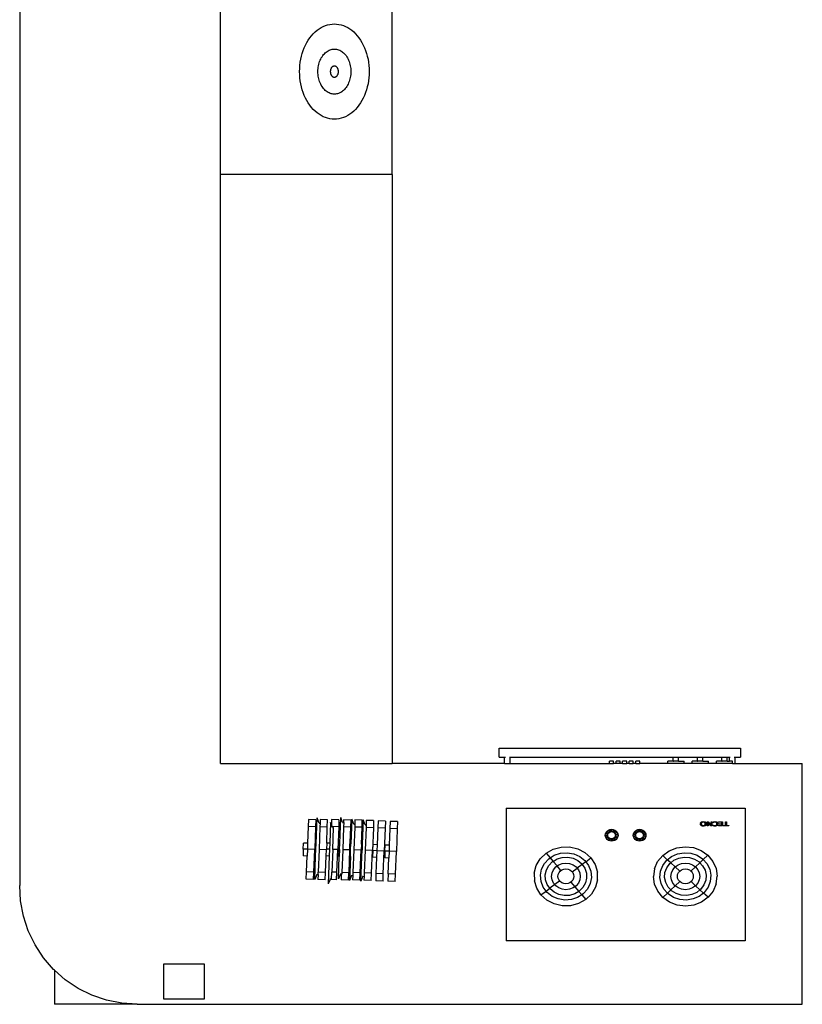
# Model space of a CAD drawing. Units: millimetres. Extents: x 5383 to 12448, y 1977 to 11086.
# Drawn here: x 6015 to 7966, y 6300 to 8755 of the extents above; entities that cross this region are included whole.
import ezdxf

# ---------------------------------------------------------------- set-up
doc = ezdxf.new("R2010")
doc.units = ezdxf.units.MM
doc.layers.add('Edges', color=7, linetype='Continuous')

# ---------------------------------------------------------------- blocks, each defined once
blk = doc.blocks.new('pool bar pl')
at = {"layer": 'Edges'}
for p, q in [((5112.6, 7044.8), (5112.6, 3217.4)), ((6040.6, 4990.7), (6040.6, 6408.4)), ((5613, 4990.7), (5613, 5827.5)), ((6040.6, 4990.7), (5613, 4990.7)), ((5613, 3521.5), (5613, 4990.7)), ((6040.6, 4990.7), (6040.6, 3521.5)), ((6307.8, 3559.4), (6908.5, 3559.4)), ((6307.8, 3537.7), (6307.8, 3559.4)), ((6307.8, 3537.7), (6320.9, 3537.7)), ((6320.9, 3537.7), (6320.9, 3538.1)), ((6320.9, 3521.5), (6320.9, 3537.7)), ((6320.9, 3537.7), (6321.2, 3537.7)), ((6321.9, 3537.7), (6323, 3537.7)), ((6333, 3537.7), (6334.1, 3537.7)), ((6334.8, 3537.7), (6335.1, 3537.7)), ((6335.1, 3537.7), (6335.1, 3538.1)), ((6335.1, 3521.5), (6335.1, 3537.7)), ((6335.1, 3537.7), (6881.3, 3537.7)), ((6741.4, 3527.8), (6741.4, 3536.8)), ((6754.5, 3536.8), (6741.4, 3536.8)), ((6754.5, 3527.8), (6754.5, 3536.8)), ((6802, 3527.8), (6802, 3536.8)), ((6815.1, 3536.8), (6802, 3536.8)), ((6815.1, 3527.8), (6815.1, 3536.8)), ((6862.5, 3527.8), (6862.5, 3536.8)), ((6875.7, 3536.8), (6862.5, 3536.8)), ((6875.7, 3527.8), (6875.7, 3536.8)), ((6881.3, 3537.7), (6881.2, 3538.1)), ((6881.2, 3527.8), (6881.3, 3537.7)), ((6881.3, 3537.7), (6881.4, 3537.7)), ((6882.1, 3537.7), (6883.2, 3537.7)), ((6893.2, 3537.7), (6894.3, 3537.7)), ((6895.1, 3537.7), (6895.4, 3537.7)), ((6895.4, 3537.7), (6895.4, 3538.1)), ((6895.4, 3521.5), (6895.4, 3537.7)), ((6895.4, 3537.7), (6908.5, 3537.7)), ((6908.5, 3559.4), (6908.5, 3537.7)), ((5613, 3521.5), (6040.6, 3521.5)), ((6320.9, 3521.5), (6040.6, 3521.5)), ((6320.9, 3521.5), (6335.1, 3521.5)), ((6335.1, 3521.5), (6582, 3521.5)), ((6582, 3521.5), (6582, 3527.8)), ((6592.1, 3527.8), (6582, 3527.8)), ((6582, 3521.5), (6592.1, 3521.5)), ((6592.1, 3521.5), (6592.1, 3527.8)), ((6598.6, 3521.5), (6592.1, 3521.5)), ((6598.6, 3521.5), (6598.6, 3527.8)), ((6608.7, 3527.8), (6598.6, 3527.8)), ((6608.7, 3521.5), (6598.6, 3521.5)), ((6608.7, 3521.5), (6608.7, 3527.8)), ((6615.1, 3521.5), (6608.7, 3521.5)), ((6615.1, 3521.5), (6615.1, 3527.8)), ((6625.2, 3527.8), (6615.1, 3527.8)), ((6615.1, 3521.5), (6625.2, 3521.5)), ((6625.2, 3521.5), (6625.2, 3527.8)), ((6631.6, 3521.5), (6625.2, 3521.5)), ((6631.6, 3521.5), (6631.6, 3527.8)), ((6641.7, 3527.8), (6631.6, 3527.8)), ((6631.6, 3521.5), (6641.7, 3521.5)), ((6641.7, 3521.5), (6641.7, 3527.8)), ((6648.2, 3521.5), (6641.7, 3521.5)), ((6648.2, 3521.5), (6648.2, 3527.8)), ((6658.3, 3527.8), (6648.2, 3527.8)), ((6648.2, 3521.5), (6658.3, 3521.5)), ((6658.3, 3521.5), (6658.3, 3527.8)), ((6727.8, 3521.5), (6658.3, 3521.5)), ((6727.8, 3521.5), (6727.8, 3527.8)), ((6741.4, 3527.8), (6727.8, 3527.8)), ((6768.1, 3521.5), (6727.8, 3521.5)), ((6741.4, 3527.8), (6741.9, 3527.8)), ((6754.5, 3527.8), (6741.9, 3527.8)), ((6754.5, 3527.8), (6768.1, 3527.8)), ((6768.1, 3521.5), (6768.1, 3527.8)), ((6788.4, 3521.5), (6768.1, 3521.5)), ((6788.4, 3521.5), (6788.4, 3527.8)), ((6802, 3527.8), (6788.4, 3527.8)), ((6828.7, 3521.5), (6788.4, 3521.5)), ((6802, 3527.8), (6802.5, 3527.8)), ((6815.1, 3527.8), (6802.5, 3527.8)), ((6815.1, 3527.8), (6828.7, 3527.8)), ((6828.7, 3521.5), (6828.7, 3527.8)), ((6849, 3521.5), (6828.7, 3521.5)), ((6849, 3521.5), (6849, 3527.8)), ((6862.5, 3527.8), (6849, 3527.8)), ((6889.2, 3521.5), (6849, 3521.5)), ((6862.5, 3527.8), (6863.1, 3527.8)), ((6875.7, 3527.8), (6863.1, 3527.8)), ((6875.7, 3527.8), (6881.2, 3527.8)), ((6889.2, 3527.8), (6881.2, 3527.8)), ((6889.2, 3521.5), (6889.2, 3527.8)), ((6889.2, 3521.5), (6895.4, 3521.5)), ((6895.4, 3521.5), (7062.8, 3521.5)), ((7062.8, 2921.1), (7062.8, 3521.5)), ((6325.1, 3409.9), (6920.2, 3409.9)), ((6325.1, 3409.9), (6325.1, 3079.3)), ((6920.2, 3409.9), (6920.2, 3079.3)), ((5831.7, 3364.6), (5830.1, 3322.7)), ((5832.4, 3382.2), (5831.7, 3364.6)), ((5850, 3363.8), (5831.7, 3364.6)), ((5850.7, 3381.5), (5832.4, 3382.2)), ((5850, 3363.8), (5847.8, 3307)), ((5850.7, 3381.5), (5850, 3363.8)), ((5851.4, 3322.3), (5853.9, 3385.7)), ((5858.5, 3373.1), (5853.9, 3385.7)), ((5858.5, 3373.1), (5861.3, 3372.9)), ((5858.6, 3372.8), (5858.5, 3373.1)), ((5860.9, 3363.9), (5858.6, 3307)), ((5861.3, 3372.9), (5860.9, 3363.9)), ((5879.2, 3363.1), (5860.9, 3363.9)), ((5861.6, 3381.6), (5861.3, 3372.9)), ((5879.9, 3380.8), (5861.6, 3381.6)), ((5879.2, 3363.1), (5879.9, 3380.8)), ((5887.4, 3374.5), (5885.4, 3322.6)), ((5889.4, 3368.8), (5887.4, 3374.5)), ((5890, 3382.1), (5889.4, 3368.8)), ((5891.1, 3364.3), (5889.4, 3368.8)), ((5908.3, 3381.4), (5890, 3382.1)), ((5892, 3361.8), (5891.1, 3364.3)), ((5907.6, 3363.7), (5891.1, 3364.3)), ((5907.6, 3363.7), (5905.3, 3306.8)), ((5908.3, 3381.4), (5907.6, 3363.7)), ((5910.2, 3321.8), (5912.8, 3386.9)), ((5917.4, 3374.3), (5912.8, 3386.9)), ((5917.3, 3374.3), (5917.4, 3374.3)), ((5917.5, 3374.1), (5917.4, 3374.3)), ((5917.4, 3374.3), (5919.2, 3374.2)), ((5919.4, 3381.1), (5919.2, 3374.2)), ((5919.2, 3374.2), (5919.2, 3374)), ((5919.2, 3374.2), (5920.2, 3374.2)), ((5937.7, 3380.4), (5919.4, 3381.1)), ((5920.2, 3374.2), (5919.7, 3363.4)), ((5937.7, 3380.4), (5937, 3362.7)), ((5940.3, 3383.1), (5937.9, 3321.5)), ((5944.9, 3370.4), (5940.3, 3383.1)), ((5944.9, 3370.4), (5947.7, 3370.3)), ((5945, 3370.2), (5944.9, 3370.4)), ((5947.7, 3370.3), (5947.4, 3363.1)), ((5948.1, 3380.8), (5947.7, 3370.3)), ((5966.4, 3380), (5948.1, 3380.8)), ((5965.7, 3362.4), (5966.4, 3380)), ((5968.8, 3381.1), (5966.4, 3320.6)), ((5973.4, 3368.5), (5968.8, 3381.1)), ((5973.4, 3368.5), (5976, 3368.4)), ((5973.5, 3368.3), (5973.4, 3368.5)), ((5976, 3368.4), (5975.9, 3368.2)), ((5976.2, 3368.3), (5975.9, 3362.1)), ((5976.4, 3379.8), (5976, 3368.4)), ((5994.7, 3379.1), (5976.4, 3379.8)), ((5994.7, 3379.1), (5994, 3361.4)), ((6005.6, 3378.6), (6004.9, 3360.9)), ((6023.9, 3377.8), (6005.6, 3378.6)), ((6023.9, 3377.8), (6023.2, 3360.1)), ((6036, 3377.3), (6035.3, 3359.6)), ((6054.3, 3376.6), (6036, 3377.3)), ((6054.3, 3376.6), (6053.6, 3358.9)), ((6808.7, 3371.1), (6808.8, 3372.3)), ((6808.8, 3369.9), (6808.7, 3371.1)), ((6808.8, 3372.3), (6809.2, 3373.4)), ((6809.2, 3368.8), (6808.8, 3369.9)), ((6809.2, 3373.4), (6809.8, 3374.4)), ((6809.9, 3367.8), (6809.2, 3368.8)), ((6809.8, 3374.4), (6810.7, 3375.2)), ((6810.7, 3367), (6809.9, 3367.8)), ((6810.7, 3375.2), (6811.8, 3375.8)), ((6811.7, 3366.4), (6810.7, 3367)), ((6811.1, 3372.1), (6811, 3371.1)), ((6811, 3371.1), (6811.1, 3370.1)), ((6811.3, 3372.9), (6811.1, 3372.1)), ((6811.1, 3370.1), (6811.4, 3369.2)), ((6811.8, 3373.7), (6811.3, 3372.9)), ((6811.4, 3369.2), (6811.8, 3368.5)), ((6813, 3366), (6811.7, 3366.4)), ((6811.8, 3375.8), (6813.1, 3376.2)), ((6812.4, 3374.3), (6811.8, 3373.7)), ((6811.8, 3368.5), (6812.4, 3367.9)), ((6813.1, 3374.8), (6812.4, 3374.3)), ((6812.4, 3367.9), (6813.1, 3367.4)), ((6814.5, 3365.7), (6813, 3366)), ((6813.1, 3376.2), (6814.5, 3376.5)), ((6814, 3375.1), (6813.1, 3374.8)), ((6813.1, 3367.4), (6814, 3367.1)), ((6815, 3375.3), (6814, 3375.1)), ((6814, 3367.1), (6815, 3366.9)), ((6814.5, 3376.5), (6816.1, 3376.6)), ((6816.1, 3365.6), (6814.5, 3365.7)), ((6816.1, 3375.4), (6815, 3375.3)), ((6815, 3366.9), (6816.1, 3366.8)), ((6816.1, 3376.6), (6817.7, 3376.5)), ((6817.2, 3375.3), (6816.1, 3375.4)), ((6816.1, 3366.8), (6817.2, 3366.9)), ((6817.7, 3365.7), (6816.1, 3365.6)), ((6818.1, 3375.1), (6817.2, 3375.3)), ((6817.2, 3366.9), (6818.2, 3367.1)), ((6817.7, 3376.5), (6819.1, 3376.2)), ((6819.1, 3366), (6817.7, 3365.7)), ((6819, 3374.8), (6818.1, 3375.1)), ((6818.2, 3367.1), (6819, 3367.4)), ((6819.7, 3374.3), (6819, 3374.8)), ((6819, 3367.4), (6819.8, 3367.9)), ((6819.1, 3376.2), (6820.4, 3375.8)), ((6820.4, 3366.4), (6819.1, 3366)), ((6820.3, 3373.7), (6819.7, 3374.3)), ((6819.8, 3367.9), (6820.3, 3368.5)), ((6820.8, 3372.9), (6820.3, 3373.7)), ((6820.3, 3368.5), (6820.8, 3369.3)), ((6820.4, 3375.8), (6821.4, 3375.2)), ((6821.4, 3367), (6820.4, 3366.4)), ((6821, 3372.1), (6820.8, 3372.9)), ((6820.8, 3369.3), (6821, 3370.1)), ((6821.1, 3371.1), (6821, 3372.1)), ((6821, 3370.1), (6821.1, 3371.1)), ((6821.4, 3375.2), (6822.3, 3374.4)), ((6822.3, 3367.8), (6821.4, 3367)), ((6822.3, 3374.4), (6822.9, 3373.4)), ((6822.9, 3368.8), (6822.3, 3367.8)), ((6822.9, 3373.4), (6823.3, 3372.3)), ((6823.3, 3369.9), (6822.9, 3368.8)), ((6823.3, 3372.3), (6823.4, 3371.1)), ((6823.4, 3371.1), (6823.3, 3369.9)), ((6825.8, 3376.4), (6828.3, 3376.4)), ((6825.8, 3365.8), (6825.8, 3376.4)), ((6827.9, 3365.8), (6825.8, 3365.8)), ((6834.6, 3365.8), (6827.9, 3374.2)), ((6827.9, 3374.2), (6827.9, 3365.8)), ((6828.3, 3376.4), (6835.7, 3367.3)), ((6837.8, 3365.8), (6834.6, 3365.8)), ((6835.7, 3367.3), (6835.7, 3376.4)), ((6835.7, 3376.4), (6837.8, 3376.4)), ((6837.8, 3376.4), (6837.8, 3365.8)), ((6839.8, 3375.7), (6840.9, 3376)), ((6839.8, 3374), (6839.8, 3375.7)), ((6840, 3374), (6839.8, 3374)), ((6839.8, 3366.5), (6839.8, 3368.2)), ((6839.8, 3368.2), (6840, 3368.2)), ((6840.9, 3366.2), (6839.8, 3366.5)), ((6840.7, 3374.4), (6840, 3374)), ((6840, 3368.2), (6840.7, 3367.8)), ((6841.8, 3374.8), (6840.7, 3374.4)), ((6840.7, 3367.8), (6841.9, 3367.3)), ((6840.9, 3376), (6842, 3376.3)), ((6842, 3365.9), (6840.9, 3366.2)), ((6843.2, 3375.2), (6841.8, 3374.8)), ((6841.9, 3367.3), (6843.2, 3367)), ((6842, 3376.3), (6843.4, 3376.5)), ((6843.4, 3365.7), (6842, 3365.9)), ((6845, 3375.4), (6843.2, 3375.2)), ((6843.2, 3367), (6845, 3366.8)), ((6843.4, 3376.5), (6845, 3376.6)), ((6845, 3365.6), (6843.4, 3365.7)), ((6845, 3376.6), (6846.6, 3376.5)), ((6846, 3375.3), (6845, 3375.4)), ((6845, 3366.8), (6846, 3366.9)), ((6846.6, 3365.7), (6845, 3365.6)), ((6847, 3375.1), (6846, 3375.3)), ((6846, 3366.9), (6847, 3367.1)), ((6846.6, 3376.5), (6848, 3376.2)), ((6848, 3366), (6846.6, 3365.7)), ((6847.8, 3374.8), (6847, 3375.1)), ((6847, 3367.1), (6847.9, 3367.5)), ((6848.6, 3374.3), (6847.8, 3374.8)), ((6847.9, 3367.5), (6848.7, 3367.9)), ((6848, 3376.2), (6849.3, 3375.8)), ((6849.3, 3366.5), (6848, 3366)), ((6849.2, 3373.7), (6848.6, 3374.3)), ((6848.7, 3367.9), (6849.3, 3368.5)), ((6849.7, 3373), (6849.2, 3373.7)), ((6849.3, 3375.8), (6850.4, 3375.2)), ((6849.3, 3368.5), (6849.8, 3369.3)), ((6850.4, 3367.1), (6849.3, 3366.5)), ((6850, 3372.1), (6849.7, 3373)), ((6849.8, 3369.3), (6850, 3370.1)), ((6850.1, 3371.1), (6850, 3372.1)), ((6850, 3370.1), (6850.1, 3371.1)), ((6850.4, 3375.2), (6851.2, 3374.4)), ((6851.3, 3367.9), (6850.4, 3367.1)), ((6851.2, 3374.4), (6851.9, 3373.5)), ((6851.9, 3368.8), (6851.3, 3367.9)), ((6851.9, 3373.5), (6852.3, 3372.4)), ((6852.3, 3369.9), (6851.9, 3368.8)), ((6852.3, 3372.4), (6852.4, 3371.1)), ((6852.4, 3371.1), (6852.3, 3369.9)), ((6853.9, 3375.1), (6853.9, 3376.4)), ((6853.9, 3376.4), (6864.3, 3376.4)), ((6862.1, 3375.1), (6853.9, 3375.1)), ((6853.9, 3365.8), (6853.9, 3367.1)), ((6853.9, 3367.1), (6862.1, 3367.1)), ((6864.3, 3365.8), (6853.9, 3365.8)), ((6854.5, 3370), (6854.5, 3371.2)), ((6854.5, 3371.2), (6862.1, 3371.2)), ((6862.1, 3370), (6854.5, 3370)), ((6862.1, 3371.2), (6862.1, 3375.1)), ((6862.1, 3367.1), (6862.1, 3370)), ((6864.3, 3376.4), (6864.3, 3365.8)), ((6866, 3365.8), (6866, 3367.1)), ((6866, 3367.1), (6871.6, 3367.1)), ((6879.4, 3365.8), (6866, 3365.8)), ((6871.6, 3367.1), (6871.6, 3376.4)), ((6871.6, 3376.4), (6873.8, 3376.4)), ((6873.8, 3376.4), (6873.8, 3367.1)), ((6873.8, 3367.1), (6879.4, 3367.1)), ((6879.4, 3367.1), (6879.4, 3365.8)), ((5877.6, 3322.9), (5879.2, 3363.1)), ((5892, 3361.8), (5894.8, 3361.7)), ((5892.1, 3361.6), (5892, 3361.8)), ((5892.6, 3307.3), (5894.8, 3361.7)), ((5919.7, 3363.4), (5917.5, 3306.6)), ((5937, 3362.7), (5919.7, 3363.4)), ((5937, 3362.7), (5934.8, 3305.9)), ((5947.4, 3363.1), (5945.1, 3306.2)), ((5965.7, 3362.4), (5947.4, 3363.1)), ((5964, 3320.7), (5965.7, 3362.4)), ((5975.9, 3362.1), (5973.7, 3305.3)), ((5994, 3361.4), (5975.9, 3362.1)), ((5994, 3361.4), (5991.7, 3304.6)), ((6004.9, 3360.9), (6003.2, 3319)), ((6023.2, 3360.1), (6004.9, 3360.9)), ((6023.2, 3360.1), (6021, 3303.3)), ((6035.3, 3359.6), (6033.6, 3317.7)), ((6053.6, 3358.9), (6035.3, 3359.6)), ((6053.6, 3358.9), (6051.3, 3302)), ((6571.8, 3342.7), (6572.3, 3346.5)), ((6572.3, 3338.9), (6571.8, 3342.7)), ((6571.8, 3342.7), (6578.1, 3342.7)), ((6572.3, 3346.5), (6573.9, 3350.1)), ((6578.5, 3345), (6572.3, 3346.5)), ((6572.3, 3338.9), (6578.5, 3340.4)), ((6573.9, 3350.1), (6576.4, 3353.2)), ((6573.9, 3350.1), (6579.4, 3347.1)), ((6576.4, 3353.2), (6579.7, 3355.5)), ((6576.4, 3353.2), (6580.9, 3349)), ((6578.1, 3342.7), (6578.5, 3345)), ((6578.5, 3340.4), (6578.1, 3342.7)), ((6578.5, 3345), (6579.4, 3347.1)), ((6579.4, 3338.2), (6578.5, 3340.4)), ((6579.4, 3347.1), (6580.9, 3349)), ((6579.7, 3355.5), (6583.6, 3357)), ((6579.7, 3355.5), (6582.9, 3350.4)), ((6580.9, 3349), (6582.9, 3350.4)), ((6582.9, 3350.4), (6585.2, 3351.3)), ((6583.6, 3357), (6587.7, 3357.5)), ((6583.6, 3357), (6585.2, 3351.3)), ((6585.2, 3351.3), (6587.7, 3351.6)), ((6587.7, 3357.5), (6591.8, 3357)), ((6587.7, 3351.6), (6587.7, 3357.5)), ((6587.7, 3351.6), (6590.2, 3351.3)), ((6591.8, 3357), (6590.2, 3351.3)), ((6590.2, 3351.3), (6592.5, 3350.4)), ((6591.8, 3357), (6595.6, 3355.5)), ((6592.5, 3350.4), (6595.6, 3355.5)), ((6592.5, 3350.4), (6594.4, 3349)), ((6598.9, 3353.2), (6594.4, 3349)), ((6594.4, 3349), (6596, 3347.1)), ((6595.6, 3355.5), (6598.9, 3353.2)), ((6596, 3347.1), (6601.5, 3350.1)), ((6596, 3347.1), (6596.9, 3345)), ((6596.9, 3340.4), (6596, 3338.2)), ((6596.9, 3345), (6603.1, 3346.5)), ((6596.9, 3345), (6597.2, 3342.7)), ((6597.2, 3342.7), (6596.9, 3340.4)), ((6596.9, 3340.4), (6603.1, 3338.9)), ((6603.6, 3342.7), (6597.2, 3342.7)), ((6598.9, 3353.2), (6601.5, 3350.1)), ((6601.5, 3350.1), (6603.1, 3346.5)), ((6603.1, 3346.5), (6603.6, 3342.7)), ((6603.6, 3342.7), (6603.1, 3338.9)), ((6641.3, 3342.7), (6641.9, 3346.5)), ((6641.9, 3338.9), (6641.3, 3342.7)), ((6647.7, 3342.7), (6641.3, 3342.7)), ((6641.9, 3346.5), (6643.5, 3350.1)), ((6648, 3345), (6641.9, 3346.5)), ((6648, 3340.4), (6641.9, 3338.9)), ((6643.5, 3350.1), (6646, 3353.2)), ((6649, 3347.1), (6643.5, 3350.1)), ((6646, 3353.2), (6649.3, 3355.5)), ((6646, 3353.2), (6650.5, 3349)), ((6647.7, 3342.7), (6648, 3345)), ((6648, 3340.4), (6647.7, 3342.7)), ((6648, 3345), (6649, 3347.1)), ((6649, 3338.2), (6648, 3340.4)), ((6649, 3347.1), (6650.5, 3349)), ((6649.3, 3355.5), (6653.1, 3357)), ((6649.3, 3355.5), (6652.5, 3350.4)), ((6650.5, 3349), (6652.5, 3350.4)), ((6652.5, 3350.4), (6654.8, 3351.3)), ((6653.1, 3357), (6657.3, 3357.5)), ((6653.1, 3357), (6654.8, 3351.3)), ((6654.8, 3351.3), (6657.3, 3351.6)), ((6657.3, 3357.5), (6661.4, 3357)), ((6657.3, 3357.5), (6657.3, 3351.6)), ((6657.3, 3351.6), (6659.7, 3351.3)), ((6659.7, 3351.3), (6661.4, 3357)), ((6659.7, 3351.3), (6662, 3350.4)), ((6661.4, 3357), (6665.2, 3355.5)), ((6662, 3350.4), (6665.2, 3355.5)), ((6662, 3350.4), (6664, 3349)), ((6668.5, 3353.2), (6664, 3349)), ((6664, 3349), (6665.5, 3347.1)), ((6665.2, 3355.5), (6668.5, 3353.2)), ((6665.5, 3347.1), (6671, 3350.1)), ((6665.5, 3347.1), (6666.5, 3345)), ((6666.5, 3340.4), (6665.5, 3338.2)), ((6672.6, 3346.5), (6666.5, 3345)), ((6666.5, 3345), (6666.8, 3342.7)), ((6666.8, 3342.7), (6666.5, 3340.4)), ((6672.6, 3338.9), (6666.5, 3340.4)), ((6673.2, 3342.7), (6666.8, 3342.7)), ((6668.5, 3353.2), (6671, 3350.1)), ((6671, 3350.1), (6672.6, 3346.5)), ((6672.6, 3346.5), (6673.2, 3342.7)), ((6673.2, 3342.7), (6672.6, 3338.9)), ((5819.4, 3308.1), (5820, 3323.1)), ((5830.1, 3322.7), (5820, 3323.1)), ((5830.1, 3322.7), (5829.5, 3307.7)), ((5848.6, 3307.4), (5849.2, 3322.4)), ((5851.4, 3322.3), (5849.2, 3322.4)), ((5850.8, 3307.3), (5851.4, 3322.3)), ((5877.6, 3322.9), (5877, 3308)), ((5885.4, 3322.6), (5877.6, 3322.9)), ((5885.4, 3322.6), (5884.8, 3307.7)), ((5906.4, 3307), (5907, 3321.9)), ((5910.2, 3321.8), (5907, 3321.9)), ((5909.6, 3306.9), (5910.2, 3321.8)), ((5935, 3306.6), (5935.6, 3321.6)), ((5937.9, 3321.5), (5935.6, 3321.6)), ((5937.3, 3306.5), (5937.9, 3321.5)), ((5964, 3320.7), (5963.4, 3305.7)), ((5966.4, 3320.6), (5964, 3320.7)), ((5966.4, 3320.6), (5965.8, 3305.6)), ((5992.6, 3304.4), (5993.2, 3319.4)), ((6003.2, 3319), (5993.2, 3319.4)), ((6003.2, 3319), (6002.7, 3304)), ((6022.9, 3303.2), (6023.5, 3318.1)), ((6033.6, 3317.7), (6023.5, 3318.1)), ((6033.6, 3317.7), (6033, 3302.8)), ((6573.9, 3335.3), (6572.3, 3338.9)), ((6579.4, 3338.2), (6573.9, 3335.3)), ((6576.4, 3332.2), (6573.9, 3335.3)), ((6576.4, 3332.2), (6580.9, 3336.4)), ((6579.7, 3329.9), (6576.4, 3332.2)), ((6580.9, 3336.4), (6579.4, 3338.2)), ((6582.9, 3335), (6579.7, 3329.9)), ((6583.6, 3328.4), (6579.7, 3329.9)), ((6582.9, 3335), (6580.9, 3336.4)), ((6585.2, 3334.1), (6582.9, 3335)), ((6583.6, 3328.4), (6585.2, 3334.1)), ((6587.7, 3327.9), (6583.6, 3328.4)), ((6587.7, 3333.8), (6585.2, 3334.1)), ((6590.2, 3334.1), (6587.7, 3333.8)), ((6587.7, 3333.8), (6587.7, 3327.9)), ((6591.8, 3328.4), (6587.7, 3327.9)), ((6592.5, 3335), (6590.2, 3334.1)), ((6591.8, 3328.4), (6590.2, 3334.1)), ((6595.6, 3329.9), (6591.8, 3328.4)), ((6594.4, 3336.4), (6592.5, 3335)), ((6595.6, 3329.9), (6592.5, 3335)), ((6596, 3338.2), (6594.4, 3336.4)), ((6594.4, 3336.4), (6598.9, 3332.2)), ((6598.9, 3332.2), (6595.6, 3329.9)), ((6601.5, 3335.3), (6596, 3338.2)), ((6601.5, 3335.3), (6598.9, 3332.2)), ((6603.1, 3338.9), (6601.5, 3335.3)), ((6643.5, 3335.3), (6641.9, 3338.9)), ((6643.5, 3335.3), (6649, 3338.2)), ((6646, 3332.2), (6643.5, 3335.3)), ((6650.5, 3336.4), (6646, 3332.2)), ((6649.3, 3329.9), (6646, 3332.2)), ((6650.5, 3336.4), (6649, 3338.2)), ((6649.3, 3329.9), (6652.5, 3335)), ((6653.1, 3328.4), (6649.3, 3329.9)), ((6652.5, 3335), (6650.5, 3336.4)), ((6654.8, 3334.1), (6652.5, 3335)), ((6653.1, 3328.4), (6654.8, 3334.1)), ((6657.3, 3327.9), (6653.1, 3328.4)), ((6657.3, 3333.8), (6654.8, 3334.1)), ((6659.7, 3334.1), (6657.3, 3333.8)), ((6657.3, 3333.8), (6657.3, 3327.9)), ((6661.4, 3328.4), (6657.3, 3327.9)), ((6662, 3335), (6659.7, 3334.1)), ((6661.4, 3328.4), (6659.7, 3334.1)), ((6665.2, 3329.9), (6661.4, 3328.4)), ((6664, 3336.4), (6662, 3335)), ((6662, 3335), (6665.2, 3329.9)), ((6665.5, 3338.2), (6664, 3336.4)), ((6668.5, 3332.2), (6664, 3336.4)), ((6668.5, 3332.2), (6665.2, 3329.9)), ((6665.5, 3338.2), (6671, 3335.3)), ((6671, 3335.3), (6668.5, 3332.2)), ((6672.6, 3338.9), (6671, 3335.3)), ((5819.4, 3308.1), (5818.7, 3291.3)), ((5828.8, 3290.9), (5818.7, 3291.3)), ((5829.5, 3307.7), (5819.4, 3308.1)), ((5827.2, 3251.2), (5828.8, 3290.9)), ((5829.5, 3307.7), (5828.8, 3290.9)), ((5847.8, 3307), (5829.5, 3307.7)), ((5845.5, 3250.4), (5847.8, 3307)), ((5847.8, 3232.6), (5850.1, 3290.5)), ((5848.6, 3307.4), (5847.9, 3290.6)), ((5850.1, 3290.5), (5847.9, 3290.6)), ((5850.8, 3307.3), (5848.6, 3307.4)), ((5850.1, 3290.5), (5850.8, 3307.3)), ((5858.6, 3307), (5856.4, 3250.5)), ((5876.9, 3306.3), (5858.6, 3307)), ((5874.7, 3249.7), (5876.3, 3291.1)), ((5876.3, 3291.1), (5876.9, 3306.3)), ((5884.1, 3290.8), (5876.3, 3291.1)), ((5877, 3308), (5876.9, 3306.3)), ((5884.8, 3307.7), (5877, 3308)), ((5884.1, 3290.8), (5881.3, 3221.4)), ((5884.8, 3307.7), (5884.1, 3290.8)), ((5892.6, 3307.3), (5890.4, 3250.8)), ((5905.3, 3306.8), (5892.6, 3307.3)), ((5903, 3250.3), (5905.3, 3306.8)), ((5906.4, 3307), (5905.7, 3290.2)), ((5909, 3290), (5905.7, 3290.2)), ((5909.6, 3306.9), (5906.4, 3307)), ((5906.7, 3233.9), (5909, 3290)), ((5909.6, 3306.9), (5909, 3290)), ((5917.5, 3306.6), (5915.2, 3250)), ((5934.8, 3305.9), (5917.5, 3306.6)), ((5934.8, 3305.9), (5932.5, 3249.3)), ((5935, 3306.6), (5934.4, 3289.8)), ((5937.3, 3306.5), (5935, 3306.6)), ((5936.6, 3289.7), (5937.3, 3306.5)), ((5945.1, 3306.2), (5942.9, 3249.7)), ((5963.4, 3305.5), (5945.1, 3306.2)), ((5962.8, 3288.9), (5963.4, 3305.5)), ((5965.8, 3305.6), (5963.4, 3305.7)), ((5963.4, 3305.7), (5963.4, 3305.5)), ((5965.2, 3288.8), (5965.8, 3305.6)), ((5973.7, 3305.3), (5971.4, 3248.7)), ((5991.7, 3304.6), (5973.7, 3305.3)), ((5989.5, 3248), (5991.7, 3304.6)), ((5992.6, 3304.4), (5991.9, 3287.6)), ((6002.7, 3304), (5992.6, 3304.4)), ((6002.7, 3304), (6002, 3287.2)), ((6021, 3303.3), (6002.7, 3304)), ((6018.7, 3246.7), (6021, 3303.3)), ((6022.9, 3303.2), (6022.3, 3286.3)), ((6033, 3302.8), (6022.9, 3303.2)), ((6033, 3302.8), (6032.3, 3285.9)), ((6051.3, 3302), (6033, 3302.8)), ((6049, 3245.5), (6051.3, 3302)), ((6409.9, 3284.2), (6424.4, 3298)), ((6424.4, 3298), (6442.2, 3308)), ((6424.4, 3298), (6434.5, 3286.2)), ((6434.5, 3286.2), (6444.7, 3292.7)), ((6442.2, 3308), (6462.1, 3313.3)), ((6444.7, 3292.7), (6460.3, 3298)), ((6460.3, 3298), (6476.9, 3299.2)), ((6462.1, 3313.3), (6482.9, 3313.6)), ((6476.9, 3299.2), (6493.3, 3296.5)), ((6482.9, 3313.6), (6503.1, 3308.9)), ((6493.3, 3296.5), (6508.3, 3289.9)), ((6503.1, 3308.9), (6521.2, 3299.6)), ((6521.2, 3299.6), (6536.2, 3286.1)), ((6702.4, 3276.9), (6715, 3292.2)), ((6715, 3292.2), (6731.4, 3304.1)), ((6726.5, 3281.6), (6715, 3292.2)), ((6731.4, 3304.1), (6750.5, 3311.5)), ((6737.1, 3289.9), (6752.1, 3296.5)), ((6750.5, 3311.5), (6771.1, 3314.1)), ((6752.1, 3296.5), (6768.5, 3299.2)), ((6768.5, 3299.2), (6785, 3297.9)), ((6771.1, 3314.1), (6791.7, 3311.7)), ((6785, 3297.9), (6800.6, 3292.7)), ((6791.7, 3311.7), (6810.9, 3304.3)), ((6800.6, 3292.7), (6814.3, 3283.9)), ((6810.9, 3304.3), (6827.5, 3292.6)), ((6816, 3281.9), (6827.5, 3292.6)), ((6827.5, 3292.6), (6840.2, 3277.3)), ((5936.6, 3289.7), (5934.2, 3230)), ((5936.6, 3289.7), (5934.4, 3289.8)), ((5961.2, 3248.9), (5962.8, 3288.9)), ((5962.7, 3228.1), (5965.2, 3288.8)), ((5965.2, 3288.8), (5962.8, 3288.9)), ((6002, 3287.2), (5991.9, 3287.6)), ((6002, 3287.2), (6000.4, 3247.5)), ((6032.3, 3285.9), (6022.3, 3286.3)), ((6030.7, 3246.2), (6032.3, 3285.9)), ((6394.8, 3248.5), (6399.9, 3267.3)), ((6399.9, 3267.3), (6409.9, 3284.2)), ((6413.2, 3258.1), (6420.3, 3272.1)), ((6420.3, 3272.1), (6431.1, 3283.9)), ((6425.2, 3256.5), (6431.4, 3267.6)), ((6431.1, 3283.9), (6434.5, 3286.2)), ((6431.4, 3267.6), (6440.6, 3276.9)), ((6434.5, 3286.2), (6441.8, 3277.6)), ((6440.6, 3276.9), (6441.8, 3277.6)), ((6441.8, 3277.6), (6451.9, 3283.7)), ((6441.8, 3277.6), (6451.8, 3266)), ((6448.5, 3263.7), (6451.8, 3266)), ((6451.8, 3266), (6456, 3268.9)), ((6461.5, 3254.6), (6451.8, 3266)), ((6451.9, 3283.7), (6464.8, 3287.5)), ((6456, 3268.9), (6464.6, 3272.3)), ((6464.6, 3272.3), (6473.9, 3273.4)), ((6464.8, 3287.5), (6478.3, 3288)), ((6473.9, 3273.4), (6483.1, 3272.3)), ((6478.3, 3288), (6491.5, 3285.3)), ((6483.1, 3272.3), (6491.8, 3268.9)), ((6491.5, 3285.3), (6503.4, 3279.6)), ((6491.8, 3268.9), (6499.2, 3263.7)), ((6514.2, 3269.9), (6501.7, 3260.6)), ((6503.4, 3279.6), (6513.4, 3271.1)), ((6508.3, 3289.9), (6521, 3279.9)), ((6513.4, 3271.1), (6514.2, 3269.9)), ((6523.4, 3276.7), (6514.2, 3269.9)), ((6514.2, 3269.9), (6520.7, 3260.5)), ((6521, 3279.9), (6523.4, 3276.7)), ((6523.4, 3276.7), (6536.2, 3286.1)), ((6523.4, 3276.7), (6530.4, 3267.2)), ((6530.4, 3267.2), (6536.1, 3252.7)), ((6536.2, 3286.1), (6546.8, 3269.6)), ((6546.8, 3269.6), (6552.6, 3251)), ((6694.5, 3259), (6702.4, 3276.9)), ((6709.2, 3252.8), (6714.9, 3267.3)), ((6714.9, 3267.3), (6724.4, 3280)), ((6724.4, 3280), (6726.5, 3281.6)), ((6725.1, 3261.5), (6732.6, 3271.9)), ((6726.5, 3281.6), (6737.1, 3289.9)), ((6734.9, 3273.8), (6726.5, 3281.6)), ((6732.6, 3271.9), (6734.9, 3273.8)), ((6734.9, 3273.8), (6742.8, 3280.2)), ((6734.9, 3273.8), (6746, 3263.6)), ((6742.8, 3280.2), (6754.9, 3285.7)), ((6746.1, 3263.7), (6753.5, 3268.9)), ((6753.5, 3268.9), (6762.1, 3272.3)), ((6754.9, 3285.7), (6768.1, 3288.1)), ((6762.1, 3272.3), (6771.4, 3273.4)), ((6768.1, 3288.1), (6781.6, 3287.3)), ((6771.4, 3273.4), (6780.7, 3272.3)), ((6780.7, 3272.3), (6789.3, 3268.9)), ((6781.6, 3287.3), (6794.4, 3283.2)), ((6789.3, 3268.9), (6796.6, 3263.7)), ((6794.4, 3283.2), (6805.6, 3276.2)), ((6807.6, 3274), (6796.6, 3263.7)), ((6805.6, 3276.2), (6807.6, 3274)), ((6807.6, 3274), (6816, 3281.9)), ((6807.6, 3274), (6814.5, 3266.7)), ((6814.3, 3283.9), (6816, 3281.9)), ((6814.5, 3266.7), (6820.4, 3255.5)), ((6816, 3281.9), (6825, 3272.1)), ((6825, 3272.1), (6832.1, 3258.1)), ((6840.2, 3277.3), (6848.2, 3259.5)), ((5826.5, 3232.8), (5827.2, 3251.2)), ((5845.5, 3250.4), (5827.2, 3251.2)), ((5844.8, 3232.1), (5845.5, 3250.4)), ((5853.2, 3244.9), (5847.8, 3232.6)), ((5853.2, 3244.9), (5856.2, 3244.8)), ((5856.2, 3244.8), (5855.7, 3232.1)), ((5856.2, 3244.8), (5856.4, 3250.5)), ((5874.7, 3249.7), (5856.4, 3250.5)), ((5874, 3231.4), (5874.7, 3249.7)), ((5889.7, 3233.6), (5890.4, 3250.8)), ((5903, 3250.3), (5890.4, 3250.8)), ((5902.3, 3231.9), (5903, 3250.3)), ((5912.1, 3246.1), (5906.7, 3233.9)), ((5912.1, 3246.1), (5914.1, 3246.1)), ((5914.1, 3246.1), (5913.5, 3231.7)), ((5914.1, 3246.1), (5915.1, 3246)), ((5915.2, 3250), (5915.1, 3246)), ((5932.5, 3249.3), (5915.2, 3250)), ((5931.8, 3230.9), (5932.5, 3249.3)), ((5939.6, 3242.3), (5934.2, 3230)), ((5939.6, 3242.3), (5942.6, 3242.1)), ((5942.6, 3242.1), (5942.1, 3231.3)), ((5942.9, 3249.7), (5942.6, 3242.1)), ((5961.2, 3248.9), (5942.9, 3249.7)), ((5960.4, 3230.6), (5961.2, 3248.9)), ((5971.4, 3248.7), (5971.1, 3240.2)), ((5989.5, 3248), (5971.4, 3248.7)), ((5988.7, 3229.7), (5989.5, 3248)), ((6000.4, 3247.5), (5999.7, 3229.1)), ((6018.7, 3246.7), (6000.4, 3247.5)), ((6018, 3228.4), (6018.7, 3246.7)), ((6030.7, 3246.2), (6030, 3227.8)), ((6049, 3245.5), (6030.7, 3246.2)), ((6048.3, 3227.1), (6049, 3245.5)), ((6394.8, 3248.5), (6395.2, 3229.2)), ((6410.3, 3242.9), (6413.2, 3258.1)), ((6411.7, 3227.5), (6410.3, 3242.9)), ((6422.3, 3244.2), (6425.2, 3256.5)), ((6422.9, 3231.7), (6422.3, 3244.2)), ((6438.1, 3240.1), (6439.3, 3248.7)), ((6439.3, 3248.7), (6442.9, 3256.8)), ((6442.9, 3256.8), (6448.5, 3263.7)), ((6454, 3240.1), (6454.6, 3244.9)), ((6454.6, 3244.9), (6456.6, 3249.4)), ((6456.6, 3249.4), (6459.8, 3253.2)), ((6459.8, 3253.2), (6463.9, 3256.1)), ((6463.9, 3256.1), (6468.7, 3258)), ((6468.7, 3258), (6473.9, 3258.6)), ((6473.9, 3258.6), (6479, 3258)), ((6479, 3258), (6483.8, 3256.1)), ((6483.8, 3256.1), (6487.9, 3253.2)), ((6487.9, 3253.2), (6491.1, 3249.4)), ((6489.4, 3251.6), (6501.7, 3260.6)), ((6491.1, 3249.4), (6493.1, 3244.9)), ((6493.1, 3244.9), (6493.7, 3240.1)), ((6499.2, 3263.7), (6501.7, 3260.6)), ((6501.7, 3260.6), (6504.9, 3256.8)), ((6504.9, 3256.8), (6508.4, 3248.7)), ((6508.4, 3248.7), (6509.7, 3240.1)), ((6520.7, 3260.5), (6524.8, 3248.5)), ((6524.8, 3248.5), (6525.4, 3236)), ((6536.1, 3252.7), (6537.4, 3237.3)), ((6552.9, 3231.7), (6552.6, 3251)), ((6694.5, 3259), (6691.9, 3239.8)), ((6707.8, 3237.4), (6709.2, 3252.8)), ((6719.8, 3237.1), (6720.7, 3249.6)), ((6720.7, 3249.6), (6725.1, 3261.5)), ((6735.6, 3240.1), (6736.8, 3248.7)), ((6736.8, 3248.7), (6740.4, 3256.8)), ((6740.4, 3256.8), (6746, 3263.6)), ((6746, 3263.6), (6746.1, 3263.7)), ((6757.3, 3253.1), (6746, 3263.6)), ((6751.5, 3240.1), (6752.2, 3244.9)), ((6752.2, 3244.9), (6754.2, 3249.4)), ((6754.2, 3249.4), (6757.3, 3253.1)), ((6757.3, 3253.2), (6761.5, 3256.1)), ((6757.3, 3253.1), (6757.3, 3253.2)), ((6757.4, 3253.1), (6757.3, 3253.1)), ((6761.5, 3256.1), (6766.3, 3258)), ((6766.3, 3258), (6771.4, 3258.6)), ((6771.4, 3258.6), (6776.6, 3258)), ((6776.6, 3258), (6781.4, 3256.1)), ((6781.4, 3256.1), (6785.4, 3253.2)), ((6785.3, 3253.1), (6785.4, 3253.2)), ((6785.4, 3253.2), (6796.6, 3263.7)), ((6785.4, 3253.2), (6785.5, 3253.2)), ((6785.5, 3253.2), (6788.6, 3249.4)), ((6788.6, 3249.4), (6790.6, 3244.9)), ((6790.6, 3244.9), (6791.3, 3240.1)), ((6796.6, 3263.7), (6796.7, 3263.7)), ((6796.7, 3263.7), (6802.4, 3256.8)), ((6802.4, 3256.8), (6806, 3248.7)), ((6806, 3248.7), (6807.2, 3240.1)), ((6820.4, 3255.5), (6823, 3243.2)), ((6823, 3243.2), (6822.1, 3230.6)), ((6832.1, 3258.1), (6835, 3242.9)), ((6835, 3242.9), (6833.6, 3227.5)), ((6848.2, 3259.5), (6851, 3240.4)), ((5114.7, 3178.9), (5112.6, 3217.4)), ((5844.8, 3232.1), (5826.5, 3232.8)), ((5874, 3231.4), (5855.7, 3232.1)), ((5886.2, 3232.6), (5881.3, 3221.4)), ((5886.7, 3233.7), (5886.2, 3232.6)), ((5902.3, 3231.9), (5886.2, 3232.6)), ((5886.7, 3233.7), (5889.7, 3233.6)), ((5931.8, 3230.9), (5913.5, 3231.7)), ((5960.4, 3230.6), (5942.1, 3231.3)), ((5968.1, 3240.3), (5962.7, 3228.1)), ((5968.1, 3240.3), (5970.8, 3240.2)), ((5970.8, 3240.2), (5970.4, 3230.4)), ((5988.7, 3229.7), (5970.4, 3230.4)), ((5970.8, 3240.2), (5971.1, 3240.2)), ((6018, 3228.4), (5999.7, 3229.1)), ((6048.3, 3227.1), (6030, 3227.8)), ((6400.9, 3210.6), (6395.2, 3229.2)), ((6417.3, 3213), (6411.7, 3227.5)), ((6427, 3219.7), (6422.9, 3231.7)), ((6433.5, 3210.3), (6427, 3219.7)), ((6446.1, 3219.6), (6433.5, 3210.3)), ((6439.3, 3231.5), (6438.1, 3240.1)), ((6442.9, 3223.5), (6439.3, 3231.5)), ((6446.1, 3219.6), (6442.9, 3223.5)), ((6458.3, 3228.6), (6446.1, 3219.6)), ((6448.5, 3216.6), (6446.1, 3219.6)), ((6456, 3211.3), (6448.5, 3216.6)), ((6454.6, 3235.3), (6454, 3240.1)), ((6456.6, 3230.9), (6454.6, 3235.3)), ((6459.8, 3227), (6456.6, 3230.9)), ((6463.9, 3224.1), (6459.8, 3227)), ((6468.7, 3222.2), (6463.9, 3224.1)), ((6473.9, 3221.6), (6468.7, 3222.2)), ((6479, 3222.2), (6473.9, 3221.6)), ((6483.8, 3224.1), (6479, 3222.2)), ((6487.9, 3227), (6483.8, 3224.1)), ((6486.2, 3225.6), (6495.9, 3214.3)), ((6491.1, 3230.9), (6487.9, 3227)), ((6493.1, 3235.3), (6491.1, 3230.9)), ((6493.7, 3240.1), (6493.1, 3235.3)), ((6499.2, 3216.6), (6495.9, 3214.3)), ((6504.9, 3223.5), (6499.2, 3216.6)), ((6508.4, 3231.5), (6504.9, 3223.5)), ((6509.7, 3240.1), (6508.4, 3231.5)), ((6522.5, 3223.7), (6516.3, 3212.6)), ((6525.4, 3236), (6522.5, 3223.7)), ((6534.5, 3222.1), (6527.4, 3208.1)), ((6537.4, 3237.3), (6534.5, 3222.1)), ((6552.9, 3231.7), (6547.9, 3212.9)), ((6694.6, 3220.7), (6691.9, 3239.8)), ((6702.7, 3202.9), (6694.6, 3220.7)), ((6710.8, 3222.2), (6707.8, 3237.4)), ((6717.8, 3208.2), (6710.8, 3222.2)), ((6722.4, 3224.7), (6719.8, 3237.1)), ((6728.4, 3213.5), (6722.4, 3224.7)), ((6735.2, 3206.2), (6746.2, 3216.5)), ((6736.8, 3231.5), (6735.6, 3240.1)), ((6740.4, 3223.5), (6736.8, 3231.5)), ((6746.1, 3216.6), (6740.4, 3223.5)), ((6746.2, 3216.5), (6746.1, 3216.6)), ((6746.2, 3216.5), (6757.4, 3227)), ((6753.5, 3211.3), (6746.2, 3216.5)), ((6752.2, 3235.3), (6751.5, 3240.1)), ((6754.2, 3230.9), (6752.2, 3235.3)), ((6757.3, 3227), (6754.2, 3230.9)), ((6757.4, 3227), (6757.3, 3227)), ((6757.5, 3227.1), (6757.4, 3227)), ((6761.5, 3224.1), (6757.4, 3227)), ((6766.3, 3222.2), (6761.5, 3224.1)), ((6771.4, 3221.6), (6766.3, 3222.2)), ((6776.6, 3222.2), (6771.4, 3221.6)), ((6781.4, 3224.1), (6776.6, 3222.2)), ((6785.5, 3227), (6781.4, 3224.1)), ((6785.4, 3227.2), (6785.5, 3227.1)), ((6788.6, 3230.9), (6785.5, 3227.1)), ((6785.5, 3227.1), (6785.5, 3227)), ((6785.5, 3227.1), (6796.8, 3216.7)), ((6790.6, 3235.3), (6788.6, 3230.9)), ((6796.7, 3216.6), (6789.3, 3211.3)), ((6791.3, 3240.1), (6790.6, 3235.3)), ((6796.8, 3216.7), (6796.7, 3216.6)), ((6802.4, 3223.5), (6796.8, 3216.7)), ((6807.9, 3206.4), (6796.8, 3216.7)), ((6806, 3231.5), (6802.4, 3223.5)), ((6807.2, 3240.1), (6806, 3231.5)), ((6817.7, 3218.7), (6810.2, 3208.3)), ((6822.1, 3230.6), (6817.7, 3218.7)), ((6833.6, 3227.5), (6827.9, 3212.9)), ((6848.3, 3221.2), (6840.5, 3203.3)), ((6848.3, 3221.2), (6851, 3240.4)), ((6411.6, 3194.1), (6400.9, 3210.6)), ((6411.6, 3194.1), (6424.3, 3203.5)), ((6426.5, 3180.6), (6411.6, 3194.1)), ((6424.3, 3203.5), (6417.3, 3213)), ((6424.3, 3203.5), (6433.5, 3210.3)), ((6426.7, 3200.3), (6424.3, 3203.5)), ((6439.4, 3190.3), (6426.7, 3200.3)), ((6434.3, 3209.1), (6433.5, 3210.3)), ((6444.3, 3200.7), (6434.3, 3209.1)), ((6456.3, 3194.9), (6444.3, 3200.7)), ((6464.6, 3207.9), (6456, 3211.3)), ((6469.4, 3192.2), (6456.3, 3194.9)), ((6473.9, 3206.8), (6464.6, 3207.9)), ((6482.9, 3192.8), (6469.4, 3192.2)), ((6483.1, 3207.9), (6473.9, 3206.8)), ((6495.8, 3196.5), (6482.9, 3192.8)), ((6491.8, 3211.3), (6483.1, 3207.9)), ((6495.9, 3214.3), (6491.8, 3211.3)), ((6505.9, 3202.6), (6495.8, 3196.5)), ((6495.9, 3214.3), (6505.9, 3202.6)), ((6513.2, 3194.1), (6503, 3187.5)), ((6507.2, 3203.3), (6505.9, 3202.6)), ((6513.2, 3194.1), (6505.9, 3202.6)), ((6516.3, 3212.6), (6507.2, 3203.3)), ((6516.7, 3196.3), (6513.2, 3194.1)), ((6513.2, 3194.1), (6523.3, 3182.2)), ((6527.4, 3208.1), (6516.7, 3196.3)), ((6537.8, 3196.1), (6523.3, 3182.2)), ((6547.9, 3212.9), (6537.8, 3196.1)), ((6715.4, 3187.6), (6702.7, 3202.9)), ((6715.4, 3187.6), (6726.8, 3198.3)), ((6726.8, 3198.3), (6717.8, 3208.2)), ((6735.2, 3206.2), (6726.8, 3198.3)), ((6728.5, 3196.4), (6726.8, 3198.3)), ((6735.2, 3206.2), (6728.4, 3213.5)), ((6742.2, 3187.5), (6728.5, 3196.4)), ((6737.2, 3204), (6735.2, 3206.2)), ((6748.4, 3197), (6737.2, 3204)), ((6761.2, 3192.9), (6748.4, 3197)), ((6762.1, 3207.9), (6753.5, 3211.3)), ((6774.7, 3192.1), (6761.2, 3192.9)), ((6771.4, 3206.8), (6762.1, 3207.9)), ((6780.7, 3207.9), (6771.4, 3206.8)), ((6787.9, 3194.5), (6774.7, 3192.1)), ((6789.3, 3211.3), (6780.7, 3207.9)), ((6800.1, 3200.1), (6787.9, 3194.5)), ((6807.9, 3206.4), (6800.1, 3200.1)), ((6816.4, 3198.6), (6805.8, 3190.3)), ((6810.2, 3208.3), (6807.9, 3206.4)), ((6807.9, 3206.4), (6816.4, 3198.6)), ((6818.5, 3200.2), (6816.4, 3198.6)), ((6827.9, 3188), (6816.4, 3198.6)), ((6827.9, 3212.9), (6818.5, 3200.2)), ((6840.5, 3203.3), (6827.9, 3188)), ((5121.9, 3140.9), (5114.7, 3178.9)), ((6444.7, 3171.3), (6426.5, 3180.6)), ((6454.5, 3183.7), (6439.4, 3190.3)), ((6464.8, 3166.6), (6444.7, 3171.3)), ((6470.8, 3181), (6454.5, 3183.7)), ((6487.4, 3182.3), (6470.8, 3181)), ((6505.5, 3172.2), (6485.6, 3166.9)), ((6503, 3187.5), (6487.4, 3182.3)), ((6523.3, 3182.2), (6505.5, 3172.2)), ((6731.9, 3175.9), (6715.4, 3187.6)), ((6751.1, 3168.6), (6731.9, 3175.9)), ((6757.8, 3182.3), (6742.2, 3187.5)), ((6771.7, 3166.1), (6751.1, 3168.6)), ((6774.4, 3181), (6757.8, 3182.3)), ((6792.3, 3168.7), (6771.7, 3166.1)), ((6790.7, 3183.7), (6774.4, 3181)), ((6805.8, 3190.3), (6790.7, 3183.7)), ((6811.4, 3176.2), (6792.3, 3168.7)), ((6827.9, 3188), (6811.4, 3176.2)), ((6485.6, 3166.9), (6464.8, 3166.6)), ((5134, 3104.3), (5121.9, 3140.9)), ((5150.8, 3069.5), (5134, 3104.3)), ((5172, 3037.3), (5150.8, 3069.5)), ((6920.2, 3079.3), (6325.1, 3079.3)), ((5197.2, 3008.1), (5172, 3037.3)), ((5470.6, 3020.9), (5470.6, 2934.8)), ((5573.2, 3020.9), (5470.6, 3020.9)), ((5573.2, 2934.8), (5573.2, 3020.9)), ((5199.5, 3006.1), (5197.2, 3008.1)), ((5199.5, 3006.1), (5199.5, 2921.1)), ((5226.1, 2982.5), (5199.5, 3006.1)), ((5258.1, 2960.9), (5226.1, 2982.5)), ((5292.7, 2943.7), (5258.1, 2960.9)), ((5329.2, 2931.3), (5292.7, 2943.7)), ((5367.1, 2923.7), (5329.2, 2931.3)), ((5405.6, 2921.1), (5367.1, 2923.7)), ((5470.6, 2934.8), (5573.2, 2934.8)), ((5405.6, 2921.1), (5199.5, 2921.1)), ((5405.6, 2921.1), (7062.8, 2921.1))]:
    blk.add_line(p, q, dxfattribs=at)
for points in [[(5940.2, 5144), (5935.2, 5140.4), (5930, 5137.2), (5924.7, 5134.4), (5919.3, 5132.2), (5913.7, 5130.4), (5908.1, 5129.1), (5902.5, 5128.4), (5896.8, 5128.1), (5891.1, 5128.4), (5885.5, 5129.1), (5879.9, 5130.4), (5874.4, 5132.2), (5868.9, 5134.4), (5863.6, 5137.2), (5858.5, 5140.4), (5853.5, 5144), (5848.6, 5148.1), (5844, 5152.7), (5839.7, 5157.6), (5835.5, 5162.9), (5831.6, 5168.6), (5828, 5174.6), (5824.7, 5180.9), (5821.7, 5187.5), (5819.1, 5194.4), (5816.7, 5201.4), (5814.7, 5208.7), (5813.1, 5216.2), (5811.8, 5223.7), (5810.9, 5231.4), (5810.3, 5239.1), (5810.1, 5246.9), (5810.3, 5254.7), (5810.9, 5262.4), (5811.8, 5270.1), (5813.1, 5277.6), (5814.7, 5285.1), (5816.7, 5292.3), (5819.1, 5299.4), (5821.7, 5306.3), (5824.7, 5312.9), (5828, 5319.2), (5831.6, 5325.2), (5835.5, 5330.9), (5839.7, 5336.2), (5844, 5341.1), (5848.6, 5345.7), (5853.5, 5349.8), (5858.5, 5353.4), (5863.6, 5356.6), (5868.9, 5359.3), (5874.4, 5361.6), (5879.9, 5363.4), (5885.5, 5364.6), (5891.1, 5365.4), (5896.8, 5365.7), (5902.5, 5365.4), (5908.1, 5364.6), (5913.7, 5363.4), (5919.3, 5361.6), (5924.7, 5359.3), (5930, 5356.6), (5935.2, 5353.4), (5940.2, 5349.8), (5945, 5345.7), (5949.6, 5341.1), (5954, 5336.2), (5958.1, 5330.9), (5962, 5325.2), (5965.6, 5319.2), (5968.9, 5312.9), (5971.9, 5306.3), (5974.6, 5299.4), (5976.9, 5292.3), (5978.9, 5285.1), (5980.6, 5277.6), (5981.8, 5270.1), (5982.8, 5262.4), (5983.3, 5254.7), (5983.5, 5246.9), (5983.3, 5239.1), (5982.8, 5231.4), (5981.8, 5223.7), (5980.6, 5216.2), (5978.9, 5208.7), (5976.9, 5201.4), (5974.6, 5194.4), (5971.9, 5187.5), (5968.9, 5180.9), (5965.6, 5174.6), (5962, 5168.6), (5958.1, 5162.9), (5954, 5157.6), (5949.6, 5152.7), (5945, 5148.1)], [(5861.3, 5218.8), (5860, 5222), (5858.9, 5225.4), (5857.9, 5228.8), (5857.2, 5232.3), (5856.6, 5235.9), (5856.1, 5239.6), (5855.8, 5243.2), (5855.8, 5246.9), (5855.8, 5250.6), (5856.1, 5254.2), (5856.6, 5257.9), (5857.2, 5261.5), (5857.9, 5265), (5858.9, 5268.4), (5860, 5271.8), (5861.3, 5275), (5862.7, 5278.1), (5864.2, 5281.1), (5866, 5284), (5867.8, 5286.7), (5869.8, 5289.2), (5871.8, 5291.5), (5874, 5293.7), (5876.3, 5295.6), (5878.7, 5297.3), (5881.1, 5298.9), (5883.6, 5300.1), (5886.2, 5301.2), (5888.8, 5302.1), (5891.5, 5302.7), (5894.1, 5303), (5896.8, 5303.1), (5899.5, 5303), (5902.2, 5302.7), (5904.8, 5302.1), (5907.4, 5301.2), (5910, 5300.1), (5912.5, 5298.9), (5915, 5297.3), (5917.3, 5295.6), (5919.6, 5293.7), (5921.8, 5291.5), (5923.9, 5289.2), (5925.8, 5286.7), (5927.7, 5284), (5929.4, 5281.1), (5931, 5278.1), (5932.4, 5275), (5933.6, 5271.8), (5934.7, 5268.4), (5935.7, 5265), (5936.5, 5261.5), (5937.1, 5257.9), (5937.5, 5254.2), (5937.8, 5250.6), (5937.9, 5246.9), (5937.8, 5243.2), (5937.5, 5239.6), (5937.1, 5235.9), (5936.5, 5232.3), (5935.7, 5228.8), (5934.7, 5225.4), (5933.6, 5222), (5932.4, 5218.8), (5931, 5215.7), (5929.4, 5212.7), (5927.7, 5209.8), (5925.8, 5207.1), (5923.9, 5204.6), (5921.8, 5202.3), (5919.6, 5200.1), (5917.3, 5198.2), (5915, 5196.5), (5912.5, 5194.9), (5910, 5193.6), (5907.4, 5192.6), (5904.8, 5191.7), (5902.2, 5191.1), (5899.5, 5190.8), (5896.8, 5190.7), (5894.1, 5190.8), (5891.5, 5191.1), (5888.8, 5191.7), (5886.2, 5192.6), (5883.6, 5193.6), (5881.1, 5194.9), (5878.7, 5196.5), (5876.3, 5198.2), (5874, 5200.1), (5871.8, 5202.3), (5869.8, 5204.6), (5867.8, 5207.1), (5866, 5209.8), (5864.2, 5212.7), (5862.7, 5215.7)], [(5888, 5240), (5888.4, 5239.2), (5888.8, 5238.4), (5889.2, 5237.7), (5889.6, 5237.1), (5890.1, 5236.5), (5890.6, 5235.9), (5891.2, 5235.3), (5891.7, 5234.9), (5892.3, 5234.4), (5892.9, 5234.1), (5893.6, 5233.7), (5894.2, 5233.5), (5894.8, 5233.3), (5895.5, 5233.1), (5896.2, 5233), (5896.8, 5233), (5897.5, 5233), (5898.1, 5233.1), (5898.8, 5233.3), (5899.4, 5233.5), (5900.1, 5233.7), (5900.7, 5234.1), (5901.3, 5234.4), (5901.9, 5234.9), (5902.5, 5235.3), (5903, 5235.9), (5903.5, 5236.5), (5904, 5237.1), (5904.4, 5237.7), (5904.9, 5238.4), (5905.2, 5239.2), (5905.6, 5240), (5905.9, 5240.8), (5906.2, 5241.6), (5906.4, 5242.4), (5906.6, 5243.3), (5906.8, 5244.2), (5906.9, 5245.1), (5906.9, 5246), (5907, 5246.9), (5906.9, 5247.8), (5906.9, 5248.7), (5906.8, 5249.6), (5906.6, 5250.5), (5906.4, 5251.4), (5906.2, 5252.2), (5905.9, 5253), (5905.6, 5253.8), (5905.2, 5254.6), (5904.9, 5255.4), (5904.4, 5256.1), (5904, 5256.7), (5903.5, 5257.3), (5903, 5257.9), (5902.5, 5258.4), (5901.9, 5258.9), (5901.3, 5259.4), (5900.7, 5259.7), (5900.1, 5260), (5899.4, 5260.3), (5898.8, 5260.5), (5898.1, 5260.7), (5897.5, 5260.8), (5896.8, 5260.8), (5896.2, 5260.8), (5895.5, 5260.7), (5894.8, 5260.5), (5894.2, 5260.3), (5893.6, 5260), (5892.9, 5259.7), (5892.3, 5259.4), (5891.7, 5258.9), (5891.2, 5258.4), (5890.6, 5257.9), (5890.1, 5257.3), (5889.6, 5256.7), (5889.2, 5256.1), (5888.8, 5255.4), (5888.4, 5254.6), (5888, 5253.8), (5887.7, 5253), (5887.5, 5252.2), (5887.2, 5251.4), (5887, 5250.5), (5886.9, 5249.6), (5886.8, 5248.7), (5886.7, 5247.8), (5886.7, 5246.9), (5886.7, 5246), (5886.8, 5245.1), (5886.9, 5244.2), (5887, 5243.3), (5887.2, 5242.4), (5887.5, 5241.6), (5887.7, 5240.8)]]:
    blk.add_lwpolyline(points, close=True, dxfattribs=at)

msp = doc.modelspace()

# ---------------------------------------------------------------- block references
msp.add_blockref('pool bar pl', (902.8, 3378.9))

doc.saveas('drawing.dxf')
